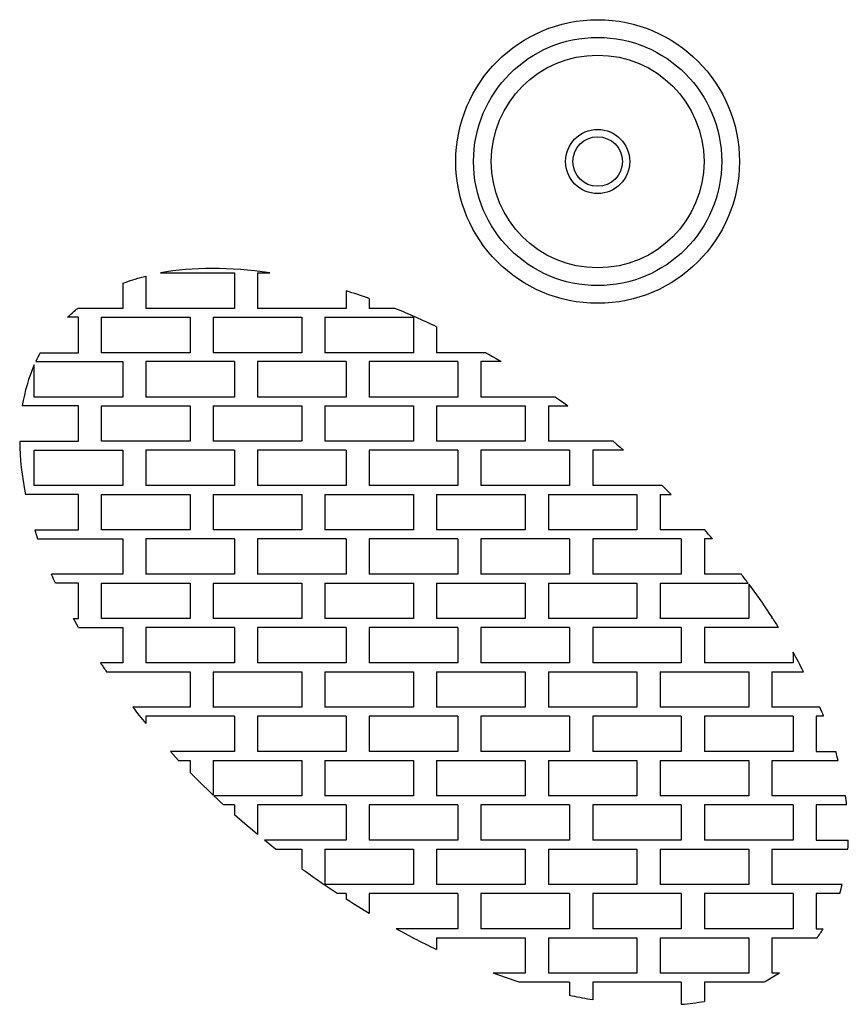
# Model space of a CAD drawing. Units: millimetres. Extents: x -172 to 172, y -130 to 130.
# Drawn here: x -33 to 14, y -18 to 38 of the extents above; entities that cross this region are included whole.
import ezdxf

# ---------------------------------------------------------------- set-up
doc = ezdxf.new("R2010")
doc.units = ezdxf.units.MM
doc.header["$LTSCALE"] = 30.734
doc.layers.add('IMPORT_IGES', color=7, linetype='CONTINUOUS')

msp = doc.modelspace()

# ---------------------------------------------------------------- linework, layer by layer
at = {"layer": 'IMPORT_IGES', "color": 7, "linetype": 'CONTINUOUS'}
for p, q in [((-25.48, 23.537), (-25.48, 21.715)), ((-24.661, 23.715), (-20.48, 23.715)), ((-20.48, 23.715), (-20.48, 21.715)), ((-19.18, 23.715), (-19.18, 21.715)), ((-19.18, 23.715), (-18.496, 23.715)), ((-26.78, 23.131), (-26.78, 21.715)), ((-14.18, 22.703), (-14.18, 21.715)), ((-12.88, 22.267), (-12.88, 21.715)), ((-26.78, 21.715), (-29.319, 21.715)), ((-20.48, 21.715), (-25.48, 21.715)), ((-14.18, 21.715), (-19.18, 21.715)), ((-11.431, 21.715), (-12.88, 21.715)), ((-29.28, 21.215), (-29.897, 21.215)), ((-29.28, 19.215), (-29.28, 21.215)), ((-27.98, 19.215), (-27.98, 21.215)), ((-27.98, 21.215), (-22.98, 21.215)), ((-22.98, 21.215), (-22.98, 19.215)), ((-21.68, 21.215), (-21.68, 19.215)), ((-21.68, 21.215), (-16.68, 21.215)), ((-16.68, 21.215), (-16.68, 19.215)), ((-15.38, 21.215), (-15.38, 19.215)), ((-15.38, 21.215), (-10.38, 21.215)), ((-10.38, 21.215), (-10.38, 19.215)), ((-9.08, 20.675), (-9.08, 19.215)), ((-31.44, 19.215), (-29.28, 19.215)), ((-22.98, 19.215), (-27.98, 19.215)), ((-16.68, 19.215), (-21.68, 19.215)), ((-10.38, 19.215), (-15.38, 19.215)), ((-6.303, 19.215), (-9.08, 19.215)), ((-6.303, 19.215), (-6.112, 19.106)), ((-6.112, 19.106), (-5.921, 18.995)), ((-5.921, 18.995), (-5.731, 18.884)), ((-31.78, 16.715), (-31.78, 18.522)), ((-31.693, 18.715), (-26.78, 18.715)), ((-26.78, 18.715), (-26.78, 16.715)), ((-25.48, 18.715), (-25.48, 16.715)), ((-20.48, 18.715), (-25.48, 18.715)), ((-20.48, 18.715), (-20.48, 16.715)), ((-19.18, 18.715), (-19.18, 16.715)), ((-14.18, 18.715), (-19.18, 18.715)), ((-14.18, 18.715), (-14.18, 16.715)), ((-12.88, 18.715), (-12.88, 16.715)), ((-7.88, 18.715), (-12.88, 18.715)), ((-7.88, 18.715), (-7.88, 16.715)), ((-6.58, 18.715), (-6.58, 16.715)), ((-5.448, 18.715), (-6.58, 18.715)), ((-26.78, 16.715), (-31.78, 16.715)), ((-20.48, 16.715), (-25.48, 16.715)), ((-14.18, 16.715), (-19.18, 16.715)), ((-7.88, 16.715), (-12.88, 16.715)), ((-2.379, 16.715), (-6.58, 16.715)), ((-2.379, 16.715), (-2.146, 16.55)), ((-29.28, 16.215), (-32.45, 16.215)), ((-29.28, 14.215), (-29.28, 16.215)), ((-27.98, 14.215), (-27.98, 16.215)), ((-27.98, 16.215), (-22.98, 16.215)), ((-22.98, 16.215), (-22.98, 14.215)), ((-21.68, 16.215), (-21.68, 14.215)), ((-21.68, 16.215), (-16.68, 16.215)), ((-16.68, 16.215), (-16.68, 14.215)), ((-15.38, 16.215), (-15.38, 14.215)), ((-15.38, 16.215), (-10.38, 16.215)), ((-10.38, 16.215), (-10.38, 14.215)), ((-9.08, 16.215), (-9.08, 14.215)), ((-9.08, 16.215), (-4.08, 16.215)), ((-4.08, 16.215), (-4.08, 14.215)), ((-2.78, 16.215), (-2.78, 14.215)), ((-2.78, 16.215), (-1.683, 16.215)), ((-2.146, 16.55), (-1.914, 16.383)), ((-1.914, 16.383), (-1.683, 16.215)), ((-32.599, 14.215), (-29.28, 14.215)), ((-22.98, 14.215), (-27.98, 14.215)), ((-16.68, 14.215), (-21.68, 14.215)), ((-10.38, 14.215), (-15.38, 14.215)), ((-4.08, 14.215), (-9.08, 14.215)), ((0.872, 14.215), (-2.78, 14.215)), ((0.872, 14.215), (1.069, 14.05)), ((1.069, 14.05), (1.265, 13.883)), ((-31.78, 11.715), (-31.78, 13.715)), ((-31.78, 13.715), (-26.78, 13.715)), ((-26.78, 13.715), (-26.78, 11.715)), ((-25.48, 13.715), (-25.48, 11.715)), ((-20.48, 13.715), (-25.48, 13.715)), ((-20.48, 13.715), (-20.48, 11.715)), ((-19.18, 13.715), (-19.18, 11.715)), ((-14.18, 13.715), (-19.18, 13.715)), ((-14.18, 13.715), (-14.18, 11.715)), ((-12.88, 13.715), (-12.88, 11.715)), ((-7.88, 13.715), (-12.88, 13.715)), ((-7.88, 13.715), (-7.88, 11.715)), ((-6.58, 13.715), (-6.58, 11.715)), ((-1.58, 13.715), (-6.58, 13.715)), ((-1.58, 13.715), (-1.58, 11.715)), ((-0.28, 13.715), (-0.28, 11.715)), ((1.461, 13.715), (-0.28, 13.715)), ((1.265, 13.883), (1.461, 13.715)), ((-26.78, 11.715), (-31.78, 11.715)), ((-20.48, 11.715), (-25.48, 11.715)), ((-14.18, 11.715), (-19.18, 11.715)), ((-7.88, 11.715), (-12.88, 11.715)), ((-1.58, 11.715), (-6.58, 11.715)), ((3.646, 11.715), (-0.28, 11.715)), ((3.646, 11.715), (3.816, 11.549)), ((-29.28, 11.215), (-32.271, 11.215)), ((-29.28, 9.215), (-29.28, 11.215)), ((-27.98, 9.215), (-27.98, 11.215)), ((-27.98, 11.215), (-22.98, 11.215)), ((-22.98, 11.215), (-22.98, 9.215)), ((-21.68, 11.215), (-21.68, 9.215)), ((-21.68, 11.215), (-16.68, 11.215)), ((-16.68, 11.215), (-16.68, 9.215)), ((-15.38, 11.215), (-15.38, 9.215)), ((-15.38, 11.215), (-10.38, 11.215)), ((-10.38, 11.215), (-10.38, 9.215)), ((-9.08, 11.215), (-9.08, 9.215)), ((-9.08, 11.215), (-4.08, 11.215)), ((-4.08, 11.215), (-4.08, 9.215)), ((-2.78, 11.215), (-2.78, 9.215)), ((-2.78, 11.215), (2.22, 11.215)), ((2.22, 11.215), (2.22, 9.215)), ((3.52, 11.215), (3.52, 9.215)), ((3.52, 11.215), (4.153, 11.215)), ((3.816, 11.549), (3.985, 11.383)), ((3.985, 11.383), (4.153, 11.215)), ((-31.751, 9.215), (-29.28, 9.215)), ((-22.98, 9.215), (-27.98, 9.215)), ((-16.68, 9.215), (-21.68, 9.215)), ((-10.38, 9.215), (-15.38, 9.215)), ((-4.08, 9.215), (-9.08, 9.215)), ((2.22, 9.215), (-2.78, 9.215)), ((6.04, 9.215), (3.52, 9.215)), ((-31.588, 8.715), (-26.78, 8.715)), ((-26.78, 8.715), (-26.78, 6.715)), ((-25.48, 8.715), (-25.48, 6.715)), ((-20.48, 8.715), (-25.48, 8.715)), ((-20.48, 8.715), (-20.48, 6.715)), ((-19.18, 8.715), (-19.18, 6.715)), ((-14.18, 8.715), (-19.18, 8.715)), ((-14.18, 8.715), (-14.18, 6.715)), ((-12.88, 8.715), (-12.88, 6.715)), ((-7.88, 8.715), (-12.88, 8.715)), ((-7.88, 8.715), (-7.88, 6.715)), ((-6.58, 8.715), (-6.58, 6.715)), ((-1.58, 8.715), (-6.58, 8.715)), ((-1.58, 8.715), (-1.58, 6.715)), ((-0.28, 8.715), (-0.28, 6.715)), ((4.72, 8.715), (-0.28, 8.715)), ((4.72, 8.715), (4.72, 6.715)), ((6.02, 8.715), (6.02, 6.715)), ((6.479, 8.715), (6.02, 8.715)), ((-26.78, 6.715), (-30.81, 6.715)), ((-20.48, 6.715), (-25.48, 6.715)), ((-14.18, 6.715), (-19.18, 6.715)), ((-7.88, 6.715), (-12.88, 6.715)), ((-1.58, 6.715), (-6.58, 6.715)), ((4.72, 6.715), (-0.28, 6.715)), ((8.107, 6.715), (6.02, 6.715)), ((-30.686, 6.437), (-30.736, 6.548)), ((-30.636, 6.326), (-30.686, 6.437)), ((-30.585, 6.215), (-30.636, 6.326)), ((-29.28, 6.215), (-30.585, 6.215)), ((-29.28, 4.215), (-29.28, 6.215)), ((-27.98, 4.215), (-27.98, 6.215)), ((-27.98, 6.215), (-22.98, 6.215)), ((-22.98, 6.215), (-22.98, 4.215)), ((-21.68, 6.215), (-21.68, 4.215)), ((-21.68, 6.215), (-16.68, 6.215)), ((-16.68, 6.215), (-16.68, 4.215)), ((-15.38, 6.215), (-15.38, 4.215)), ((-15.38, 6.215), (-10.38, 6.215)), ((-10.38, 6.215), (-10.38, 4.215)), ((-9.08, 6.215), (-9.08, 4.215)), ((-9.08, 6.215), (-4.08, 6.215)), ((-4.08, 6.215), (-4.08, 4.215)), ((-2.78, 6.215), (-2.78, 4.215)), ((-2.78, 6.215), (2.22, 6.215)), ((2.22, 6.215), (2.22, 4.215)), ((3.52, 6.215), (3.52, 4.215)), ((3.52, 6.215), (8.483, 6.215)), ((8.52, 6.166), (8.52, 4.215)), ((-29.475, 4.048), (-29.569, 4.215)), ((-29.569, 4.215), (-29.28, 4.215)), ((-29.381, 3.881), (-29.475, 4.048)), ((-22.98, 4.215), (-27.98, 4.215)), ((-16.68, 4.215), (-21.68, 4.215)), ((-10.38, 4.215), (-15.38, 4.215)), ((-4.08, 4.215), (-9.08, 4.215)), ((2.22, 4.215), (-2.78, 4.215)), ((8.52, 4.215), (3.52, 4.215)), ((9.82, 4.298), (9.82, 4.215)), ((9.873, 4.215), (9.82, 4.215)), ((9.873, 4.215), (9.98, 4.049)), ((9.98, 4.049), (10.086, 3.882)), ((-29.286, 3.715), (-29.381, 3.881)), ((-29.286, 3.715), (-26.78, 3.715)), ((-26.78, 3.715), (-26.78, 1.715)), ((-25.48, 3.715), (-25.48, 1.715)), ((-20.48, 3.715), (-25.48, 3.715)), ((-20.48, 3.715), (-20.48, 1.715)), ((-19.18, 3.715), (-19.18, 1.715)), ((-14.18, 3.715), (-19.18, 3.715)), ((-14.18, 3.715), (-14.18, 1.715)), ((-12.88, 3.715), (-12.88, 1.715)), ((-7.88, 3.715), (-12.88, 3.715)), ((-7.88, 3.715), (-7.88, 1.715)), ((-6.58, 3.715), (-6.58, 1.715)), ((-1.58, 3.715), (-6.58, 3.715)), ((-1.58, 3.715), (-1.58, 1.715)), ((-0.28, 3.715), (-0.28, 1.715)), ((4.72, 3.715), (-0.28, 3.715)), ((4.72, 3.715), (4.72, 1.715)), ((6.02, 3.715), (6.02, 1.715)), ((10.192, 3.715), (6.02, 3.715)), ((10.086, 3.882), (10.192, 3.715)), ((11.02, 2.322), (11.02, 1.715)), ((-26.78, 1.715), (-28.04, 1.715)), ((-20.48, 1.715), (-25.48, 1.715)), ((-14.18, 1.715), (-19.18, 1.715)), ((-7.88, 1.715), (-12.88, 1.715)), ((-1.58, 1.715), (-6.58, 1.715)), ((4.72, 1.715), (-0.28, 1.715)), ((11.02, 1.715), (6.02, 1.715)), ((-27.699, 1.215), (-22.98, 1.215)), ((-22.98, 1.215), (-22.98, -0.785)), ((-21.68, 1.215), (-21.68, -0.785)), ((-21.68, 1.215), (-16.68, 1.215)), ((-16.68, 1.215), (-16.68, -0.785)), ((-15.38, 1.215), (-15.38, -0.785)), ((-15.38, 1.215), (-10.38, 1.215)), ((-10.38, 1.215), (-10.38, -0.785)), ((-9.08, 1.215), (-9.08, -0.785)), ((-9.08, 1.215), (-4.08, 1.215)), ((-4.08, 1.215), (-4.08, -0.785)), ((-2.78, 1.215), (-2.78, -0.785)), ((-2.78, 1.215), (2.22, 1.215)), ((2.22, 1.215), (2.22, -0.785)), ((3.52, 1.215), (8.52, 1.215)), ((3.52, 1.215), (3.52, -0.785)), ((8.52, 1.215), (8.52, -0.785)), ((9.82, 1.215), (11.613, 1.215)), ((9.82, 1.215), (9.82, -0.785)), ((-22.98, -0.785), (-26.222, -0.785)), ((-16.68, -0.785), (-21.68, -0.785)), ((-10.38, -0.785), (-15.38, -0.785)), ((-4.08, -0.785), (-9.08, -0.785)), ((2.22, -0.785), (-2.78, -0.785)), ((8.52, -0.785), (3.52, -0.785)), ((12.542, -0.785), (9.82, -0.785)), ((-25.48, -1.285), (-25.48, -1.701)), ((-20.48, -1.285), (-25.48, -1.285)), ((-20.48, -1.285), (-20.48, -3.285)), ((-19.18, -1.285), (-19.18, -3.285)), ((-14.18, -1.285), (-19.18, -1.285)), ((-14.18, -1.285), (-14.18, -3.285)), ((-12.88, -1.285), (-12.88, -3.285)), ((-7.88, -1.285), (-12.88, -1.285)), ((-7.88, -1.285), (-7.88, -3.285)), ((-6.58, -1.285), (-6.58, -3.285)), ((-1.58, -1.285), (-6.58, -1.285)), ((-1.58, -1.285), (-1.58, -3.285)), ((-0.28, -1.285), (-0.28, -3.285)), ((4.72, -1.285), (-0.28, -1.285)), ((4.72, -1.285), (4.72, -3.285)), ((11.02, -1.285), (6.02, -1.285)), ((6.02, -1.285), (6.02, -3.285)), ((11.02, -1.285), (11.02, -3.285)), ((12.744, -1.285), (12.32, -1.285)), ((12.32, -1.285), (12.32, -3.285)), ((-23.947, -3.452), (-24.101, -3.285)), ((-20.48, -3.285), (-24.101, -3.285)), ((-14.18, -3.285), (-19.18, -3.285)), ((-7.88, -3.285), (-12.88, -3.285)), ((-1.58, -3.285), (-6.58, -3.285)), ((4.72, -3.285), (-0.28, -3.285)), ((11.02, -3.285), (6.02, -3.285)), ((12.32, -3.285), (13.428, -3.285)), ((-23.793, -3.619), (-23.947, -3.452)), ((-23.637, -3.785), (-23.793, -3.619)), ((-23.637, -3.785), (-22.98, -3.785)), ((-22.98, -3.785), (-22.98, -4.47)), ((-21.68, -3.785), (-21.68, -5.751)), ((-21.68, -3.785), (-16.68, -3.785)), ((-16.68, -3.785), (-16.68, -5.785)), ((-15.38, -3.785), (-15.38, -5.785)), ((-15.38, -3.785), (-10.38, -3.785)), ((-10.38, -3.785), (-10.38, -5.785)), ((-9.08, -3.785), (-9.08, -5.785)), ((-9.08, -3.785), (-4.08, -3.785)), ((-4.08, -3.785), (-4.08, -5.785)), ((-2.78, -3.785), (-2.78, -5.785)), ((-2.78, -3.785), (2.22, -3.785)), ((2.22, -3.785), (2.22, -5.785)), ((3.52, -3.785), (8.52, -3.785)), ((3.52, -3.785), (3.52, -5.785)), ((8.52, -3.785), (8.52, -5.785)), ((9.82, -3.785), (13.567, -3.785)), ((9.82, -3.785), (9.82, -5.785)), ((-22.264, -5.188), (-22.552, -4.902)), ((-21.974, -5.47), (-22.264, -5.188)), ((-21.68, -5.751), (-21.974, -5.47)), ((-21.467, -5.952), (-21.644, -5.785)), ((-16.68, -5.785), (-21.644, -5.785)), ((-21.288, -6.119), (-21.467, -5.952)), ((-10.38, -5.785), (-15.38, -5.785)), ((-4.08, -5.785), (-9.08, -5.785)), ((2.22, -5.785), (-2.78, -5.785)), ((8.52, -5.785), (3.52, -5.785)), ((13.98, -5.785), (9.82, -5.785)), ((-21.109, -6.285), (-21.288, -6.119)), ((-20.48, -6.285), (-21.109, -6.285)), ((-20.48, -6.285), (-20.48, -6.853)), ((-19.18, -6.285), (-19.18, -7.969)), ((-14.18, -6.285), (-19.18, -6.285)), ((-14.18, -6.285), (-14.18, -8.285)), ((-12.88, -6.285), (-12.88, -8.285)), ((-7.88, -6.285), (-12.88, -6.285)), ((-7.88, -6.285), (-7.88, -8.285)), ((-6.58, -6.285), (-6.58, -8.285)), ((-1.58, -6.285), (-6.58, -6.285)), ((-1.58, -6.285), (-1.58, -8.285)), ((-0.28, -6.285), (-0.28, -8.285)), ((4.72, -6.285), (-0.28, -6.285)), ((4.72, -6.285), (4.72, -8.285)), ((11.02, -6.285), (6.02, -6.285)), ((6.02, -6.285), (6.02, -8.285)), ((11.02, -6.285), (11.02, -8.285)), ((14.046, -6.285), (12.32, -6.285)), ((12.32, -6.285), (12.32, -8.285)), ((-19.763, -7.478), (-20.051, -7.229)), ((-19.473, -7.724), (-19.763, -7.478)), ((-19.18, -7.969), (-19.473, -7.724)), ((-18.588, -8.453), (-18.795, -8.285)), ((-14.18, -8.285), (-18.795, -8.285)), ((-7.88, -8.285), (-12.88, -8.285)), ((-1.58, -8.285), (-6.58, -8.285)), ((4.72, -8.285), (-0.28, -8.285)), ((11.02, -8.285), (6.02, -8.285)), ((12.32, -8.285), (14.139, -8.285)), ((-18.38, -8.619), (-18.588, -8.453)), ((-18.17, -8.785), (-18.38, -8.619)), ((-18.17, -8.785), (-16.68, -8.785)), ((-16.68, -8.785), (-16.68, -9.913)), ((-15.38, -8.785), (-15.38, -10.785)), ((-15.38, -8.785), (-10.38, -8.785)), ((-10.38, -8.785), (-10.38, -10.785)), ((-9.08, -8.785), (-9.08, -10.785)), ((-9.08, -8.785), (-4.08, -8.785)), ((-4.08, -8.785), (-4.08, -10.785)), ((-2.78, -8.785), (-2.78, -10.785)), ((-2.78, -8.785), (2.22, -8.785)), ((2.22, -8.785), (2.22, -10.785)), ((3.52, -8.785), (8.52, -8.785)), ((3.52, -8.785), (3.52, -10.785)), ((8.52, -8.785), (8.52, -10.785)), ((9.82, -8.785), (14.116, -8.785)), ((9.82, -8.785), (9.82, -10.785)), ((-10.38, -10.785), (-15.38, -10.785)), ((-4.08, -10.785), (-9.08, -10.785)), ((2.22, -10.785), (-2.78, -10.785)), ((8.52, -10.785), (3.52, -10.785)), ((13.797, -10.785), (9.82, -10.785)), ((-14.18, -11.285), (-14.699, -11.285)), ((-14.18, -11.285), (-14.18, -11.621)), ((-12.88, -11.285), (-12.88, -12.422)), ((-7.88, -11.285), (-12.88, -11.285)), ((-7.88, -11.285), (-7.88, -13.285)), ((-6.58, -11.285), (-6.58, -13.285)), ((-1.58, -11.285), (-6.58, -11.285)), ((-1.58, -11.285), (-1.58, -13.285)), ((-0.28, -11.285), (-0.28, -13.285)), ((4.72, -11.285), (-0.28, -11.285)), ((4.72, -11.285), (4.72, -13.285)), ((11.02, -11.285), (6.02, -11.285)), ((6.02, -11.285), (6.02, -13.285)), ((11.02, -11.285), (11.02, -13.285)), ((13.652, -11.285), (12.32, -11.285)), ((12.32, -11.285), (12.32, -13.285)), ((-13.461, -12.071), (-13.75, -11.893)), ((-13.172, -12.248), (-13.461, -12.071)), ((-12.88, -12.422), (-13.172, -12.248)), ((-7.88, -13.285), (-11.367, -13.285)), ((-1.58, -13.285), (-6.58, -13.285)), ((4.72, -13.285), (-0.28, -13.285)), ((11.02, -13.285), (6.02, -13.285)), ((12.32, -13.285), (12.726, -13.285)), ((-10.844, -13.565), (-11.053, -13.454)), ((-10.633, -13.676), (-10.844, -13.565)), ((-10.423, -13.785), (-10.633, -13.676)), ((-10.423, -13.785), (-10.38, -13.785)), ((-10.38, -13.785), (-10.38, -13.806)), ((-9.08, -13.785), (-4.08, -13.785)), ((-9.08, -13.785), (-9.08, -14.446)), ((-4.08, -13.785), (-4.08, -15.785)), ((-2.78, -13.785), (2.22, -13.785)), ((-2.78, -13.785), (-2.78, -15.785)), ((2.22, -13.785), (2.22, -15.785)), ((3.52, -13.785), (8.52, -13.785)), ((3.52, -13.785), (3.52, -15.785)), ((8.52, -13.785), (8.52, -15.785)), ((9.82, -13.785), (12.383, -13.785)), ((9.82, -13.785), (9.82, -15.785)), ((-4.08, -15.785), (-5.889, -15.785)), ((2.22, -15.785), (-2.78, -15.785)), ((8.52, -15.785), (3.52, -15.785)), ((10.256, -15.785), (9.82, -15.785)), ((-1.58, -16.285), (-4.431, -16.285)), ((-1.58, -16.285), (-1.58, -17.048)), ((4.72, -16.285), (-0.28, -16.285)), ((-0.28, -16.285), (-0.28, -17.296)), ((4.72, -16.285), (4.72, -17.543)), ((9.4, -16.285), (6.02, -16.285)), ((6.02, -16.285), (6.02, -17.38))]:
    msp.add_line(p, q, dxfattribs=at)
for points in [[(-26.78, 23.131), (-26.644, 23.181), (-26.506, 23.231), (-26.366, 23.279), (-26.223, 23.325), (-26.079, 23.371), (-25.932, 23.414), (-25.784, 23.457), (-25.633, 23.498), (-25.48, 23.537)], [(-29.897, 21.215), (-29.836, 21.273), (-29.773, 21.331), (-29.71, 21.388), (-29.646, 21.444), (-29.582, 21.499), (-29.517, 21.554), (-29.452, 21.609), (-29.386, 21.662), (-29.319, 21.715)], [(-5.731, 18.884), (-5.542, 18.772), (-5.448, 18.715)], [(-30.736, 6.548), (-30.785, 6.659), (-30.81, 6.715)], [(8.52, 6.166), (8.669, 5.962), (8.818, 5.758), (8.965, 5.552), (9.111, 5.345), (9.255, 5.137), (9.398, 4.929), (9.54, 4.719), (9.68, 4.509), (9.82, 4.298)], [(-22.552, -4.902), (-22.838, -4.615), (-22.98, -4.47)], [(-20.051, -7.229), (-20.338, -6.979), (-20.48, -6.853)], [(-15.367, -10.838), (-15.588, -10.687), (-15.808, -10.535), (-16.028, -10.381), (-16.246, -10.226), (-16.464, -10.07), (-16.68, -9.913)], [(-14.699, -11.285), (-14.923, -11.137), (-15.145, -10.988), (-15.367, -10.838)], [(-13.75, -11.893), (-14.037, -11.712), (-14.18, -11.621)], [(-11.053, -13.454), (-11.262, -13.341), (-11.367, -13.285)], [(-4.431, -16.285), (-4.594, -16.232), (-4.757, -16.179), (-4.92, -16.125), (-5.082, -16.071), (-5.244, -16.015), (-5.406, -15.959), (-5.567, -15.901), (-5.728, -15.844), (-5.889, -15.785)], [(10.256, -15.785), (10.164, -15.845), (10.071, -15.904), (9.977, -15.962), (9.882, -16.018), (9.787, -16.074), (9.691, -16.128), (9.595, -16.182), (9.498, -16.234), (9.4, -16.285)], [(-0.28, -17.296), (-0.426, -17.272), (-0.57, -17.246), (-0.715, -17.221), (-0.86, -17.194), (-1.004, -17.166), (-1.149, -17.138), (-1.293, -17.109), (-1.437, -17.079), (-1.58, -17.048)]]:
    msp.add_lwpolyline(points, dxfattribs=at)
for radius in [8, 7, 6]:
    msp.add_circle((0, 30), radius, dxfattribs=at)
at = {"layer": 'IMPORT_IGES', "color": 253, "linetype": 'CONTINUOUS'}
for radius in [1.808, 1.398]:
    msp.add_circle((0, 30), radius, dxfattribs=at)
at = {"layer": 'IMPORT_IGES', "color": 7, "linetype": 'CONTINUOUS'}
for start_param, end_param in [(2.390572, 2.704082), (2.139749, 2.196349), (1.976513, 2.077218), (-3.045855, -3.008885), (-2.995006, -2.842648), (-2.724481, -2.561748), (-2.45944, -2.434396), (1.245865, 1.270908), (1.122867, 1.147228), (0.881653, 0.935015), (-2.094322, -2.070184), (-1.972927, -1.927789), (0.759828, 0.784395), (0.634623, 0.660043), (0.503529, 0.53037), (0.362905, 0.392033), (0.206566, 0.23955), (0.021407, 0.061912), (-1.208134, -1.15249), (-0.519325, -0.448057)]:
    msp.add_ellipse((-9.228, 3.184), major_axis=(21.416, -17.222), ratio=0.543434, start_param=start_param, end_param=end_param, dxfattribs=at)

doc.saveas('drawing.dxf')
